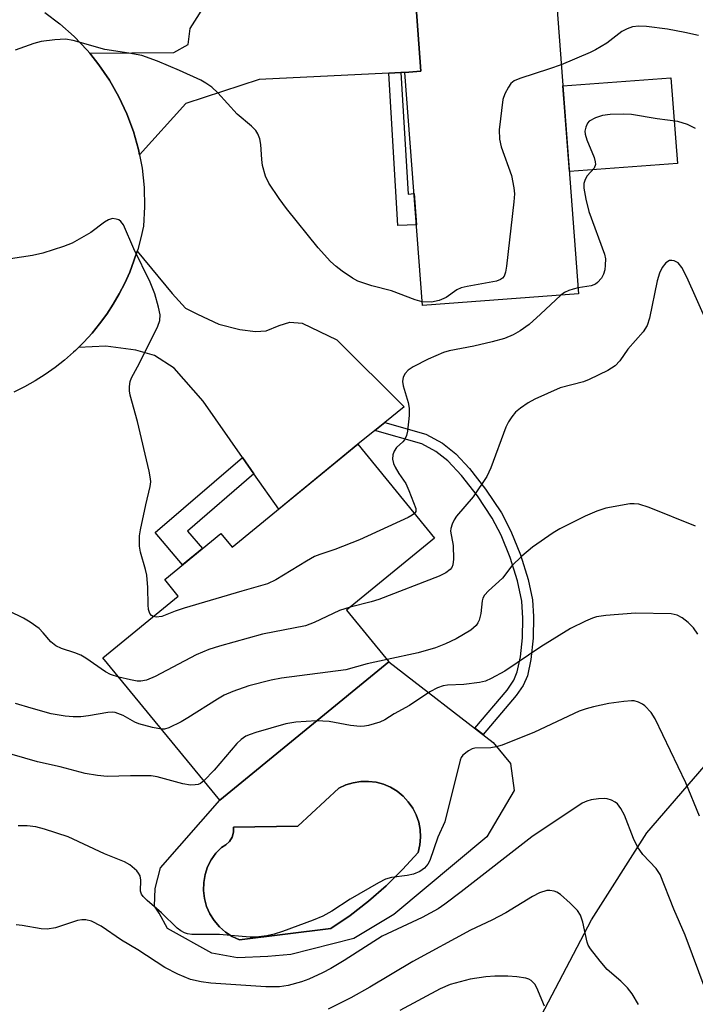
# Model space of a CAD drawing. Units: inches. Extents: x 1249770 to 1255770, y 577451 to 581451.
# Drawn here: x 1250315 to 1250442, y 579418 to 579602 of the extents above; entities that cross this region are included whole.
import ezdxf

# ---------------------------------------------------------------- set-up
doc = ezdxf.new("R2010")
doc.units = ezdxf.units.IN
doc.header["$MEASUREMENT"] = 0
for name, color, linetype in [('BLDG-Footprint', 5, 'Continuous'), ('CULTRL-Pad', 6, 'Continuous'), ('CULTRL-Swimming Pool in Ground', 4, 'Continuous'), ('NTRL-Trees', 3, 'Continuous'), ('TRANS-Driveway', 251, 'Continuous'), ('TRANS-Non Street Sidewalk', 7, 'Continuous'), ('TRANS-Road', 130, 'Continuous'), ('Undefined', 1, 'Continuous')]:
    doc.layers.add(name, color=color, linetype=linetype)

msp = doc.modelspace()

# ---------------------------------------------------------------- linework, layer by layer
at = {"layer": 'BLDG-Footprint'}
for points, elevation in [([(1250419.66, 579550.73), (1250390.42, 579548.53), (1250387.13, 579592.19), (1250390.14, 579592.42), (1250388.98, 579607.86), (1250415.21, 579609.83)], 666.28), ([(1250392.69, 579504.97), (1250376.2, 579491.44), (1250384.1, 579481.81), (1250352.45, 579455.86), (1250330.57, 579482.54), (1250344.68, 579494.11), (1250342.14, 579497.21), (1250352.67, 579505.84), (1250354.79, 579503.25), (1250378.3, 579522.53)], 661.4)]:
    msp.add_lwpolyline(points, close=True, dxfattribs=dict(at, elevation=elevation))
at = {"layer": 'CULTRL-Pad'}
msp.add_lwpolyline([(1250438.18, 579575.16), (1250417.94, 579573.64), (1250416.73, 579589.68), (1250436.97, 579591.2)], close=True, dxfattribs=at)
for points in [[(1250406.93, 579462.76, 0), (1250407.59, 579457.65, 0), (1250402.47, 579448.99, 0), (1250385.03, 579434.44, 0), (1250377.56, 579429.98, 0), (1250365.76, 579426.96, 0), (1250361.43, 579426.57, 0), (1250355.8, 579426.31, 0), (1250350.94, 579427.23, 0), (1250342.68, 579431.82, 0), (1250341.11, 579434.7, 0), (1250340.19, 579436.01, 0), (1250340.32, 579439.29, 0), (1250341.37, 579443.22, 0), (1250352.45, 579455.86, 0), (1250384.1, 579481.81, 0), (1250403.65, 579466.69, 0)], [(1250373.27, 579431.8, 0), (1250376.86, 579434.27, 0), (1250380.3, 579436.94, 0), (1250383.59, 579439.81, 0), (1250386.7, 579442.86, 0), (1250389.63, 579446.09, 0), (1250389.95, 579447.49, 0), (1250390.07, 579448.92, 0), (1250389.99, 579450.36, 0), (1250389.72, 579451.77, 0), (1250389.25, 579453.13, 0), (1250388.6, 579454.4, 0), (1250387.77, 579455.58, 0), (1250386.79, 579456.63, 0), (1250385.68, 579457.54, 0), (1250384.45, 579458.28, 0), (1250383.12, 579458.84, 0), (1250381.73, 579459.21, 0), (1250380.31, 579459.39, 0), (1250378.87, 579459.37, 0), (1250377.45, 579459.14, 0), (1250376.08, 579458.72, 0), (1250374.77, 579458.12, 0), (1250367.07, 579450.98, 0), (1250355.03, 579450.79, 0), (1250355.01, 579449.85, 0), (1250354.75, 579448.95, 0), (1250354.26, 579448.15, 0), (1250353.59, 579447.49, 0), (1250352.78, 579447.03, 0), (1250351.74, 579445.94, 0), (1250350.86, 579444.7, 0), (1250350.18, 579443.36, 0), (1250349.7, 579441.92, 0), (1250349.44, 579440.43, 0), (1250349.4, 579438.92, 0), (1250349.58, 579437.42, 0), (1250349.98, 579435.97, 0), (1250350.59, 579434.58, 0), (1250351.39, 579433.31, 0), (1250352.37, 579432.16, 0), (1250353.51, 579431.16, 0), (1250354.78, 579430.35, 0), (1250356.16, 579429.73, 0)]]:
    msp.add_polyline3d(points, close=True, dxfattribs=at)
at = {"layer": 'CULTRL-Swimming Pool in Ground'}
msp.add_lwpolyline([(1250373.27, 579431.8), (1250356.16, 579429.73), (1250354.78, 579430.35), (1250353.51, 579431.16), (1250352.37, 579432.16), (1250351.39, 579433.31), (1250350.59, 579434.58), (1250349.98, 579435.97), (1250349.58, 579437.42), (1250349.4, 579438.92), (1250349.44, 579440.43), (1250349.7, 579441.92), (1250350.18, 579443.36), (1250350.86, 579444.7), (1250351.74, 579445.94), (1250352.78, 579447.03), (1250353.59, 579447.49), (1250354.26, 579448.15), (1250354.75, 579448.95), (1250355.01, 579449.85), (1250355.03, 579450.79), (1250367.07, 579450.98), (1250374.77, 579458.12), (1250376.08, 579458.72), (1250377.45, 579459.14), (1250378.87, 579459.37), (1250380.31, 579459.39), (1250381.73, 579459.21), (1250383.12, 579458.84), (1250384.45, 579458.28), (1250385.68, 579457.54), (1250386.79, 579456.63), (1250387.77, 579455.58), (1250388.6, 579454.4), (1250389.25, 579453.13), (1250389.72, 579451.77), (1250389.99, 579450.36), (1250390.07, 579448.92), (1250389.95, 579447.49), (1250389.63, 579446.09), (1250386.7, 579442.86), (1250383.59, 579439.81), (1250380.3, 579436.94), (1250376.86, 579434.27)], close=True, dxfattribs=at)
at = {"layer": 'NTRL-Trees'}
msp.add_lwpolyline([(1250370.32, 579136.07), (1250355.14, 579267.08), (1250344.12, 579306.39), (1250338.79, 579346.1), (1250361.48, 579390.65), (1250409.24, 579411.03), (1250410.64, 579411.63), (1250422.11, 579433.42), (1250432.44, 579449.77), (1250449.93, 579470), (1250466.76, 579473.56), (1250477.97, 579475.94), (1250493.85, 579463.8), (1250498.36, 579434.05), (1250499.72, 579398.22), (1250500.7, 579372.29), (1250524.05, 579237.81), (1250542.23, 579152.46)], dxfattribs=at)
at = {"layer": 'TRANS-Driveway'}
for points in [[(1250386.34, 579592.16), (1250384.1, 579592.05), (1250359.8, 579590.86), (1250346.09, 579586.4), (1250337.42, 579576.74), (1250337.23, 579577.74), (1250336.28, 579581.14), (1250335.05, 579584.46), (1250333.56, 579587.66), (1250331.81, 579590.73), (1250329.82, 579593.64), (1250328.09, 579595.78), (1250343.86, 579595.91), (1250346.52, 579597.45), (1250346.88, 579600.43), (1250350.29, 579605.81), (1250351.47, 579606.59), (1250353.57, 579607.18), (1250382.99, 579609.38), (1250386.74, 579609.65), (1250388.77, 579609.81), (1250388.98, 579607.86), (1250390.14, 579592.42), (1250387.13, 579592.19)], [(1250383.37, 579526.63), (1250381.51, 579525.12), (1250378.3, 579522.53), (1250363.49, 579510.39), (1250358.86, 579516.99), (1250356.71, 579520.06), (1250349.31, 579530.61), (1250343.93, 579536.77), (1250340.19, 579539.2), (1250336.72, 579540.18), (1250331.08, 579540.9), (1250325.99, 579540.68), (1250327.01, 579541.7), (1250328.52, 579543.36), (1250329.94, 579545.1), (1250331.27, 579546.92), (1250332.5, 579548.8), (1250333.63, 579550.74), (1250334.65, 579552.74), (1250335.57, 579554.79), (1250336.38, 579556.89), (1250336.98, 579558.71), (1250343.54, 579550.8), (1250346.03, 579548.05), (1250348.26, 579546.94), (1250352.26, 579545.04), (1250356.19, 579544.05), (1250359.14, 579543.66), (1250361.11, 579543.79), (1250363.6, 579544.77), (1250365.56, 579545.43), (1250367.86, 579545.23), (1250374.35, 579542.09), (1250386.97, 579529.53)]]:
    msp.add_lwpolyline(points, close=True, dxfattribs=at)
at = {"layer": 'TRANS-Non Street Sidewalk'}
for points in [[(1250384.1, 579592.05), (1250386.34, 579592.16), (1250387.72, 579569.42), (1250388.84, 579569.53), (1250389.28, 579563.64), (1250385.82, 579563.52)], [(1250381.51, 579525.12), (1250383.37, 579526.63), (1250391.05, 579524.46), (1250394.19, 579522.75), (1250396.68, 579520.76), (1250399.26, 579517.99), (1250402.24, 579514.16), (1250405.23, 579509.68), (1250406.98, 579506.27), (1250408.76, 579501.8), (1250410.2, 579497.19), (1250411.02, 579493.41), (1250411.25, 579490.26), (1250411.15, 579486.21), (1250410.74, 579482.25), (1250410.09, 579479.17), (1250409.28, 579477.37), (1250407.98, 579475.47), (1250401.77, 579468.15), (1250400.21, 579469.35), (1250406.28, 579476.5), (1250407.51, 579478.37), (1250408.17, 579479.88), (1250408.76, 579482.69), (1250409.14, 579486.28), (1250409.25, 579489.98), (1250409.04, 579493.13), (1250408.2, 579496.98), (1250406.83, 579501.32), (1250405.14, 579505.51), (1250403.5, 579508.69), (1250400.73, 579512.86), (1250397.74, 579516.71), (1250395.15, 579519.46), (1250392.93, 579521.2), (1250390.3, 579522.63)], [(1250358.86, 579516.99), (1250346.42, 579506.29), (1250349.22, 579503.01), (1250345.46, 579499.93), (1250340.32, 579506.03), (1250356.71, 579520.06)]]:
    msp.add_lwpolyline(points, close=True, dxfattribs=at)
at = {"layer": 'TRANS-Road'}
msp.add_polyline3d([(1250319.68, 579603.41, 0), (1250322.5, 579601.29, 0), (1250325.15, 579598.94, 0), (1250327.59, 579596.39, 0), (1250328.09, 579595.78, 0), (1250329.82, 579593.64, 0), (1250331.81, 579590.73, 0), (1250333.56, 579587.66, 0), (1250335.05, 579584.46, 0), (1250336.28, 579581.14, 0), (1250337.23, 579577.74, 0), (1250337.42, 579576.74, 0), (1250337.89, 579574.26, 0), (1250338.28, 579570.65, 0), (1250338.37, 579567.02, 0), (1250338.15, 579563.39, 0), (1250337.67, 579561.2, 0), (1250337.08, 579559.03, 0), (1250336.98, 579558.71, 0), (1250336.38, 579556.89, 0), (1250335.57, 579554.79, 0), (1250334.65, 579552.74, 0), (1250333.63, 579550.74, 0), (1250332.5, 579548.8, 0), (1250331.27, 579546.92, 0), (1250329.94, 579545.1, 0), (1250328.52, 579543.36, 0), (1250327.01, 579541.7, 0), (1250325.99, 579540.68, 0), (1250325.42, 579540.11, 0), (1250325.05, 579539.77, 0), (1250323.36, 579538.29, 0), (1250321.59, 579536.9, 0), (1250319.76, 579535.6, 0), (1250317.85, 579534.41, 0), (1250315.89, 579533.31, 0), (1250313.88, 579532.32, 0)], dxfattribs=at)
at = {"layer": 'Undefined'}
for points, elevation in [([(1250442.14, 579599.1), (1250439.55, 579599.71), (1250436.34, 579600.28), (1250432.38, 579600.78), (1250430.98, 579600.85), (1250429.78, 579600.72), (1250428.75, 579600.36), (1250427.77, 579599.84), (1250424.96, 579597.7), (1250422.83, 579596.42), (1250421.84, 579595.93), (1250416.43, 579593.65)], 666), ([(1250390.36, 579549.23), (1250389.06, 579549.57), (1250384.6, 579551.28), (1250380.91, 579552.22), (1250378.29, 579553.1), (1250377.3, 579553.64), (1250375.4, 579554.95), (1250374.26, 579555.83), (1250373.22, 579556.77), (1250370.86, 579559.32), (1250364.95, 579566.7), (1250363.56, 579568.58), (1250361.61, 579571.47), (1250361.02, 579572.79), (1250360.48, 579574.78), (1250360.32, 579575.9), (1250360.12, 579578.7), (1250359.94, 579579.76), (1250359.61, 579580.72), (1250359.2, 579581.34), (1250358.4, 579582.13), (1250355.69, 579584.4), (1250352.09, 579588.41), (1250350.98, 579589.44), (1250349.86, 579590.2), (1250348.88, 579590.75), (1250344.89, 579592.58), (1250340.79, 579594.3), (1250337.85, 579595.36), (1250335.42, 579595.84), (1250330.92, 579596.49), (1250324.97, 579598.17), (1250323.54, 579598.41), (1250321.56, 579598.3), (1250319.02, 579597.97), (1250317.64, 579597.6), (1250314.12, 579596.38)], 666), ([(1250416.43, 579593.65), (1250414.21, 579592.85), (1250408.67, 579591.04), (1250407.63, 579590.61), (1250406.99, 579590.12), (1250406.51, 579589.45), (1250405.87, 579588.2), (1250405.48, 579587.13), (1250404.81, 579581.44), (1250404.86, 579579.69), (1250405.19, 579578.25), (1250407.07, 579572.89), (1250407.55, 579570.59), (1250407.64, 579569.44), (1250407.54, 579567.97), (1250406.17, 579555.93), (1250405.98, 579554.78), (1250405.7, 579554.02), (1250405.41, 579553.67), (1250405.04, 579553.39), (1250404.28, 579553.09), (1250398.79, 579552.12), (1250397.67, 579551.83), (1250396.86, 579551.45), (1250394.89, 579550.04), (1250393.53, 579549.45), (1250392.13, 579549.16), (1250390.36, 579549.23)], 666), ([(1250441.59, 579581.69), (1250440.08, 579582.45), (1250438.26, 579583.03), (1250434.36, 579583.5), (1250429.56, 579584.29), (1250428.14, 579584.41), (1250425.56, 579584.32), (1250424.15, 579584.15), (1250422.84, 579583.71), (1250421.68, 579583.06), (1250421.35, 579582.68), (1250421.02, 579581.97), (1250420.86, 579581.19), (1250420.89, 579580.65), (1250421.22, 579579.55), (1250422.56, 579576.27), (1250422.78, 579575.47), (1250422.82, 579574.96), (1250422.56, 579574.28), (1250421.3, 579572.83), (1250420.9, 579572.13), (1250420.66, 579571.37), (1250420.66, 579570.51), (1250421.04, 579568.46), (1250421.61, 579566.14), (1250424.53, 579558.17), (1250424.68, 579557.31), (1250424.67, 579556.12), (1250424.56, 579555.24), (1250424.35, 579554.4), (1250423.95, 579553.68), (1250423.24, 579552.86), (1250422.82, 579552.54), (1250422.05, 579552.25), (1250419.58, 579551.82)], 664), ([(1250340, 579490.27), (1250339.68, 579490.49), (1250339.37, 579490.86), (1250339.1, 579491.59), (1250339.02, 579492.44), (1250339, 579495.68), (1250338.77, 579498), (1250338.55, 579499.11), (1250337.62, 579502.32), (1250337.43, 579503.45), (1250337.38, 579504.29), (1250337.42, 579505.39), (1250337.57, 579506.53), (1250338.59, 579511.22), (1250339.43, 579514.65), (1250339.54, 579515.5), (1250339.5, 579516.08), (1250339.23, 579517.53), (1250337.03, 579526.81), (1250335.69, 579531.71), (1250335.53, 579532.58), (1250335.51, 579533.34), (1250335.65, 579534.33), (1250335.92, 579535.01), (1250337.44, 579537.74), (1250340.84, 579544.64), (1250341.19, 579545.73), (1250341.27, 579546.82), (1250341, 579548.23), (1250340.26, 579550.75), (1250339.44, 579552.92), (1250336.32, 579559.18), (1250334.4, 579563.68), (1250333.93, 579564.3), (1250333.52, 579564.56), (1250333.06, 579564.73), (1250332.34, 579564.82), (1250331.59, 579564.61), (1250330.86, 579564.15), (1250328.27, 579562.19), (1250324.79, 579560.23), (1250323.18, 579559.61), (1250319.33, 579558.35), (1250317.34, 579557.89), (1250313.24, 579557.27)], 664), ([(1250443.84, 579545.15), (1250439.92, 579553.87), (1250438.99, 579555.66), (1250438.33, 579556.53), (1250437.6, 579556.92), (1250437.13, 579557), (1250436.69, 579556.96), (1250436.04, 579556.54), (1250435.33, 579555.65), (1250434.82, 579554.6), (1250434.38, 579553.19), (1250432.94, 579546.17), (1250432.51, 579544.77), (1250431.76, 579543.63), (1250428.87, 579540.34), (1250427.39, 579538.19), (1250426.53, 579537.23), (1250425.17, 579536.34), (1250421.66, 579534.65), (1250420.58, 579534.26), (1250416.21, 579533.11), (1250411.46, 579531.01), (1250410.2, 579530.3), (1250408.76, 579529.3), (1250407.87, 579528.54), (1250407.16, 579527.69), (1250406.54, 579526.76), (1250406.04, 579525.77), (1250403.22, 579518.13), (1250402.5, 579516.52), (1250399.91, 579512.68), (1250396.82, 579509.1), (1250396.35, 579508.37), (1250395.98, 579507.58), (1250395.73, 579506.78), (1250395.69, 579506.25), (1250396.2, 579503.57), (1250396.25, 579501.03), (1250396.1, 579499.96), (1250395.9, 579499.48), (1250395.6, 579499.08), (1250394.81, 579498.46), (1250393.56, 579497.83), (1250382.24, 579493.48), (1250380.84, 579493.02), (1250376.88, 579492)], 662), ([(1250419.58, 579551.82), (1250418.63, 579551.6), (1250417.82, 579551.32), (1250417.05, 579550.96), (1250416.34, 579550.48)], 664), ([(1250416.34, 579550.48), (1250412.54, 579546.91), (1250410.38, 579544.99), (1250408.7, 579543.77), (1250407.41, 579543.05), (1250405.78, 579542.36), (1250403.49, 579541.73), (1250400.06, 579540.92), (1250395.45, 579540.03), (1250394.37, 579539.74), (1250391.48, 579538.46), (1250388.69, 579537.04), (1250387.76, 579536.44), (1250387.19, 579535.83), (1250386.8, 579535.1), (1250386.65, 579534.31), (1250386.78, 579533.47), (1250387.73, 579530.34), (1250387.93, 579529.3), (1250387.93, 579527.96), (1250387.61, 579525.01), (1250387.42, 579524.16), (1250387.07, 579523.39), (1250386.73, 579522.98), (1250385.55, 579521.93), (1250385.09, 579521.28), (1250384.86, 579520.54), (1250384.83, 579519.75), (1250384.97, 579518.97), (1250385.28, 579518.23), (1250386, 579517.05), (1250387.29, 579515.19), (1250387.89, 579513.87), (1250389.16, 579510.49), (1250389.16, 579509.93), (1250388.92, 579509.57)], 664), ([(1250441.57, 579507.2), (1250432.91, 579510.71), (1250430.94, 579511.3), (1250430.09, 579511.41), (1250429.25, 579511.38), (1250424.75, 579510.55), (1250423.07, 579510), (1250420.87, 579509.1), (1250416.16, 579506.69), (1250414.9, 579505.92), (1250411.05, 579503.26), (1250409.04, 579501.59), (1250407.18, 579499.77), (1250405.44, 579497.46), (1250402.8, 579495.08), (1250402.03, 579494.26), (1250401.72, 579493.69), (1250401.59, 579493.2), (1250401.35, 579490.86), (1250401.03, 579489.56), (1250400.82, 579489.08), (1250400.47, 579488.58), (1250399.47, 579487.74), (1250396.75, 579486.12), (1250394.71, 579485.17), (1250392.88, 579484.43), (1250389.63, 579483.45), (1250383.78, 579482.2)], 660), ([(1250388.92, 579509.57), (1250388.47, 579509.23), (1250387.72, 579508.84), (1250378.65, 579504.65), (1250374.03, 579502.8), (1250371.2, 579501.92), (1250370.19, 579501.52), (1250368.67, 579500.66), (1250362.95, 579497.15), (1250361.42, 579496.37), (1250356.58, 579495.05), (1250345.77, 579491.85), (1250344.08, 579491.29), (1250341.59, 579490.3), (1250340.54, 579490.12), (1250340, 579490.27)], 664), ([(1250333.55, 579478.91), (1250332, 579479.42), (1250331.02, 579479.9), (1250327.35, 579482.47), (1250326.39, 579483.06), (1250325.31, 579483.5), (1250322.8, 579484.31), (1250321.74, 579484.77), (1250320.83, 579485.54), (1250319.39, 579487.23), (1250318.6, 579488.03), (1250316.92, 579489.22), (1250315.68, 579489.95), (1250307.83, 579493.76)], 662), ([(1250376.88, 579492), (1250374.88, 579491.39), (1250370.14, 579489.18), (1250368.52, 579488.54), (1250360.46, 579486.95), (1250352.41, 579484.73), (1250350.43, 579484.11), (1250348, 579483.08), (1250340.34, 579479.06), (1250338.74, 579478.37), (1250337.69, 579478.16), (1250336.96, 579478.17), (1250335.71, 579478.38), (1250333.55, 579478.91)], 662), ([(1250441.98, 579486.95), (1250441.17, 579488.13), (1250440.2, 579489.17), (1250439.08, 579490.03), (1250438.11, 579490.53), (1250437.03, 579490.75), (1250430.35, 579490.9), (1250424.75, 579490.49), (1250423.04, 579490.2), (1250422.29, 579489.98), (1250420.98, 579489.43), (1250418.16, 579488), (1250412.62, 579484.58), (1250405.85, 579480.06), (1250403.31, 579478.66), (1250402.23, 579478.18), (1250401.1, 579477.89), (1250398.16, 579477.53), (1250395.08, 579477.42), (1250394.28, 579477.26), (1250393.26, 579476.9), (1250391.78, 579476.17), (1250387.98, 579473.6), (1250385.14, 579472.02), (1250383.38, 579470.91), (1250382.46, 579470.48), (1250380.34, 579469.83), (1250379.54, 579469.7), (1250378.75, 579469.69), (1250376.95, 579469.88), (1250372.95, 579470.62), (1250370.56, 579470.71)], 658), ([(1250383.78, 579482.2), (1250380.08, 579481.39), (1250376.06, 579480.27), (1250364.03, 579478.73), (1250362.07, 579478.33), (1250357.9, 579477.26), (1250354.9, 579476.21), (1250353.3, 579475.54), (1250352.01, 579474.8), (1250346.47, 579471.27), (1250345.2, 579470.55), (1250342.89, 579469.39), (1250342.09, 579469.17), (1250341.55, 579469.15)], 660), ([(1250442.3, 579452.89), (1250439.76, 579459.1), (1250434.04, 579471.12), (1250433.28, 579472.29), (1250432.08, 579473.51), (1250431.63, 579473.85), (1250430.89, 579474.23), (1250430.1, 579474.45), (1250429.55, 579474.49), (1250428.14, 579474.38), (1250425.31, 579473.99), (1250422.48, 579473.38), (1250421.09, 579473), (1250419.78, 579472.54), (1250411.39, 579468.63), (1250405.33, 579466.15), (1250404.25, 579465.85), (1250403.2, 579465.7), (1250400.25, 579465.59), (1250399.74, 579465.46), (1250399.03, 579465.12), (1250398, 579464.32), (1250397.69, 579463.88), (1250397.47, 579463.36), (1250394.6, 579451.82), (1250393.33, 579448.93), (1250391.83, 579444.54), (1250391.45, 579443.86), (1250390.81, 579443.11), (1250389.91, 579442.48), (1250388.73, 579442.01), (1250387.57, 579441.77), (1250384.61, 579441.36), (1250383.49, 579441.04), (1250382.19, 579440.39), (1250376.87, 579437.32), (1250373.47, 579435.05), (1250371.78, 579434.13), (1250369.97, 579433.38), (1250364.23, 579431.28), (1250362.61, 579430.78), (1250361.25, 579430.46), (1250359.26, 579430.22), (1250358.11, 579430.19), (1250352.37, 579430.73), (1250347.22, 579430.72), (1250346.39, 579430.82), (1250345.81, 579431), (1250345.13, 579431.39), (1250344.48, 579431.9), (1250341.51, 579434.74), (1250338.86, 579437.04), (1250338.07, 579437.85), (1250337.81, 579438.26), (1250337.6, 579438.85), (1250337.63, 579440.9), (1250337.51, 579441.7), (1250337.25, 579442.17), (1250336.9, 579442.6), (1250335.59, 579443.76), (1250334.59, 579444.33), (1250330.85, 579445.83), (1250324.06, 579449.01), (1250319.64, 579450.46), (1250317.97, 579450.88), (1250316.34, 579451.04), (1250314.65, 579451.06)], 656), ([(1250341.55, 579469.15), (1250339.84, 579469.45), (1250337.29, 579470.14), (1250336.51, 579470.5), (1250334.36, 579471.74), (1250332.88, 579472.27), (1250332.32, 579472.33), (1250331.48, 579472.3), (1250327.83, 579471.65), (1250326.41, 579471.49), (1250324.97, 579471.45), (1250323.5, 579471.59), (1250320.86, 579472.06), (1250317.12, 579473.09), (1250314.19, 579474)], 660), ([(1250370.56, 579470.71), (1250366.71, 579470.47), (1250364.85, 579470.19), (1250359.22, 579468.56), (1250358.12, 579468.18), (1250357.36, 579467.83), (1250356.44, 579467.25), (1250355.64, 579466.51), (1250351.42, 579461.47), (1250349.48, 579459.48)], 658), ([(1250349.48, 579459.48), (1250348.83, 579459.02), (1250348.37, 579458.83), (1250347.82, 579458.71), (1250346.97, 579458.67), (1250345.52, 579458.94), (1250340.74, 579460.25), (1250339.59, 579460.43), (1250335.72, 579460.45), (1250331.33, 579460.32), (1250329.57, 579460.46), (1250327.24, 579460.88), (1250322.55, 579462.11), (1250318.31, 579463.08), (1250313.53, 579464.45)], 658)]:
    msp.add_lwpolyline(points, dxfattribs=dict(at, elevation=elevation))
for points in [[(1250443.57, 579420.04, 654), (1250439.66, 579430.57, 654), (1250437.48, 579435.42, 654), (1250434.93, 579441.93, 654), (1250434.2, 579443.08, 654), (1250431.7, 579445.72, 654), (1250430.72, 579447.15, 654), (1250429.94, 579448.7, 654), (1250428.25, 579453.04, 654), (1250427.6, 579454.28, 654), (1250426.96, 579455.15, 654), (1250426.54, 579455.49, 654), (1250425.82, 579455.88, 654), (1250425.04, 579456.12, 654), (1250424.5, 579456.18, 654), (1250423.39, 579456.13, 654), (1250422, 579455.93, 654), (1250421.22, 579455.71, 654), (1250420.31, 579455.3, 654), (1250410.94, 579449.01, 654), (1250397.68, 579438.68, 654), (1250394.62, 579436.38, 654), (1250393.35, 579435.54, 654), (1250390.34, 579433.9, 654), (1250382.89, 579430.36, 654), (1250375.73, 579425.8, 654), (1250373.25, 579424.32, 654), (1250371.71, 579423.5, 654), (1250369.12, 579422.32, 654), (1250367.78, 579421.81, 654), (1250365.26, 579421.12, 654), (1250363.61, 579420.92, 654), (1250361.06, 579420.91, 654), (1250350.75, 579421.57, 654), (1250348.98, 579421.81, 654), (1250346.97, 579422.3, 654), (1250344.59, 579423.3, 654), (1250342.13, 579424.51, 654), (1250337.09, 579427.84, 654), (1250334.06, 579429.64, 654), (1250330.25, 579432.24, 654), (1250328.44, 579433.18, 654), (1250327.38, 579433.43, 654), (1250326.59, 579433.44, 654), (1250325.78, 579433.32, 654), (1250321.66, 579431.96, 654), (1250320.09, 579431.7, 654), (1250318.99, 579431.74, 654), (1250315.46, 579432.37, 654), (1250314.29, 579432.49, 654)], [(1250430.87, 579417.57, 652), (1250429.68, 579419.57, 652), (1250428.81, 579420.73, 652), (1250427.58, 579421.94, 652), (1250425.03, 579424.13, 652), (1250423.7, 579425.68, 652), (1250421.91, 579427.99, 652), (1250421.48, 579428.73, 652), (1250421.27, 579429.27, 652), (1250420.46, 579433.02, 652), (1250420.04, 579434.32, 652), (1250419.45, 579435.22, 652), (1250418.09, 579436.6, 652), (1250416.27, 579438.21, 652), (1250415.59, 579438.63, 652), (1250415.08, 579438.83, 652), (1250414.27, 579438.97, 652), (1250413.72, 579438.93, 652), (1250412.35, 579438.48, 652), (1250411.05, 579437.83, 652), (1250406.05, 579434.77, 652), (1250403.44, 579433.41, 652), (1250399.39, 579431.52, 652), (1250388.61, 579425.64, 652), (1250380.59, 579420.83, 652), (1250376.98, 579418.84, 652), (1250372.75, 579416.73, 652)], [(1250413.26, 579417.29, 650), (1250411.86, 579420.71, 650), (1250411.45, 579421.39, 650), (1250410.78, 579422.07, 650), (1250410.33, 579422.32, 650), (1250409.81, 579422.49, 650), (1250408.12, 579422.78, 650), (1250406.41, 579422.92, 650), (1250403.98, 579422.92, 650), (1250402.28, 579422.77, 650), (1250399.34, 579422.33, 650), (1250395.63, 579421.35, 650), (1250393.75, 579420.55, 650), (1250386.15, 579416.45, 650)]]:
    msp.add_polyline3d(points, dxfattribs=at)

doc.saveas('drawing.dxf')
